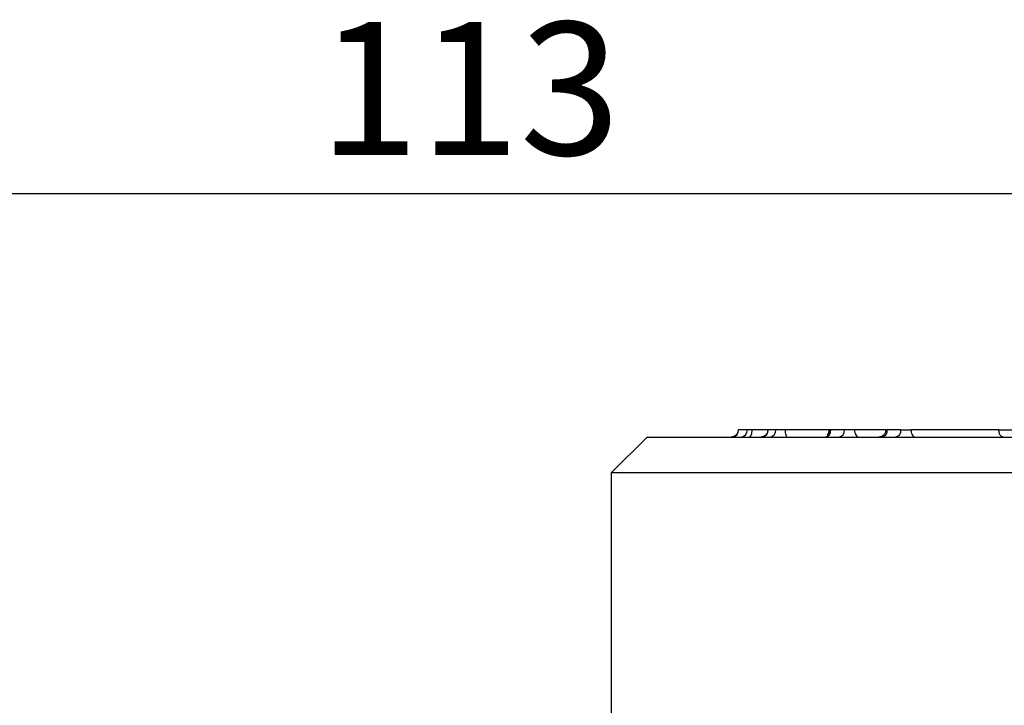
# Model space of a CAD drawing. Units: millimetres. Extents: x 9 to 411, y 10 to 270.
# Drawn here: x 87 to 115, y 82 to 101 of the extents above; entities that cross this region are included whole.
import ezdxf

# ---------------------------------------------------------------- set-up
doc = ezdxf.new("R2010")
doc.units = ezdxf.units.MM
doc.layers.add('DIM', color=7, linetype='Continuous')
doc.styles.add('SLDTEXTSTYLE0', font='TXT', dxfattribs={"width": 0.75})
doc.dimstyles.new('SLDDIMSTYLE6', dxfattribs={"dimtxt": 3.704167, "dimasz": 3.302, "dimexe": 0, "dimexo": 0.0625, "dimgap": 0.926042, "dimtad": 2, "dimrnd": 1e-09, "dimzin": 12, "dimdsep": 46, "dimtxsty": 'SLDTEXTSTYLE0', "dimsah": 1, "dimcen": 0.09, "dimadec": 0, "dimazin": 3, "dimtfac": 1, "dimtofl": 0, "dimtmove": 0, "dimatfit": 3, "dimfxl": 0, "dimfrac": 2, "dimtolj": 1, "dimtzin": 12, "dimarcsym": 0})

# ---------------------------------------------------------------- blocks, each defined once
blk = doc.blocks.new('_D_6')
at = {"layer": 'DIM'}
for p, q in [((38.96, 89.17), (38.96, 96.965)), ((151.96, 89.17), (151.96, 96.965)), ((38.96, 95.965), (151.96, 95.965))]:
    blk.add_line(p, q, dxfattribs=at)
for points in [[(38.96, 95.965), (42.262, 95.457), (42.262, 96.473)], [(151.96, 95.965), (148.658, 96.473), (148.658, 95.457)]]:
    blk.add_solid(points, dxfattribs=at)
at = {"layer": 'DIM', "insert": (95.8, 100.74), "char_height": 3.7042, "attachment_point": 1, "style": 'SLDTEXTSTYLE0'}
blk.add_mtext('113', dxfattribs=at)

msp = doc.modelspace()

# ---------------------------------------------------------------- linework, layer by layer
at = {"color": 7, "linetype": 'Continuous', "lineweight": 25}
for p, q in [((107.759, 89.37), (107.515, 89.37)), ((108.329, 89.37), (107.883, 89.37)), ((108.557, 89.37), (108.343, 89.37)), ((110.044, 89.37), (108.812, 89.37)), ((110.468, 89.37), (110.087, 89.37)), ((111.622, 89.37), (110.748, 89.37)), ((112.045, 89.37), (111.663, 89.37)), ((114.778, 89.37), (112.325, 89.37)), ((104.96, 89.17), (103.96, 88.17)), ((104.96, 89.17), (150.959, 89.17)), ((103.96, 88.17), (103.96, 80.396)), ((151.96, 88.17), (103.96, 88.17))]:
    msp.add_line(p, q, dxfattribs=at)
at = {"color": 7, "linetype": 'Continuous', "lineweight": 25, "flags": 128}
for points in [[(107.883, 89.37), (107.881, 89.331), (107.878, 89.294), (107.872, 89.259), (107.863, 89.229), (107.853, 89.204), (107.842, 89.185), (107.83, 89.174), (107.817, 89.17)], [(108.812, 89.37), (108.813, 89.331), (108.817, 89.294), (108.823, 89.259), (108.831, 89.229), (108.841, 89.204), (108.852, 89.185), (108.864, 89.174), (108.877, 89.17)], [(110.748, 89.37), (110.75, 89.331), (110.757, 89.294), (110.768, 89.259), (110.783, 89.229), (110.801, 89.204), (110.822, 89.185), (110.844, 89.174), (110.867, 89.17)], [(112.325, 89.37), (112.327, 89.331), (112.334, 89.294), (112.345, 89.259), (112.36, 89.229), (112.378, 89.204), (112.398, 89.185), (112.421, 89.174), (112.444, 89.17)]]:
    msp.add_lwpolyline(points, dxfattribs=at)
at = {"color": 7, "linetype": 'Continuous', "lineweight": 25}
for centre, radius, start, end in [((107.32, 89.365), 0.195, 271.6648, 1.5715), ((107.565, 89.365), 0.195, 271.6654, 1.5709), ((108.149, 89.365), 0.195, 271.6678, 1.5719), ((108.363, 89.365), 0.195, 271.6678, 1.5719), ((109.904, 89.352), 0.184, 276.8868, 5.5265), ((110.286, 89.352), 0.184, 276.8868, 5.5265), ((111.481, 89.352), 0.184, 276.8896, 5.5263), ((111.862, 89.352), 0.184, 276.8868, 5.5265)]:
    msp.add_arc(centre, radius, start, end, dxfattribs=at)
for points, knots in [([(107.504, 89.37), (107.5, 89.342), (107.493, 89.283), (107.439, 89.216), (107.371, 89.177), (107.326, 89.172), (107.304, 89.17)], [0, 0, 0, 0, 0.27025, 0.562434, 0.789733, 1, 1, 1, 1]), ([(107.504, 89.37), (107.504, 89.37), (107.505, 89.37), (107.509, 89.37), (107.513, 89.37), (107.515, 89.37)], [0, 0, 0, 0, 0.492434, 0.745251, 1, 1, 1, 1]), ([(107.883, 89.37), (107.867, 89.37), (107.831, 89.37), (107.786, 89.37), (107.768, 89.37), (107.759, 89.37)], [0, 0, 0, 0, 0.280105, 0.653295, 1, 1, 1, 1]), ([(108.332, 89.37), (108.329, 89.342), (108.321, 89.283), (108.267, 89.216), (108.2, 89.177), (108.154, 89.172), (108.132, 89.17)], [0, 0, 0, 0, 0.270249, 0.562425, 0.789734, 1, 1, 1, 1]), ([(108.343, 89.37), (108.34, 89.37), (108.335, 89.37), (108.333, 89.37), (108.332, 89.37), (108.332, 89.37)], [0, 0, 0, 0, 0.492464, 0.745233, 1, 1, 1, 1]), ([(108.812, 89.37), (108.79, 89.37), (108.746, 89.37), (108.678, 89.37), (108.619, 89.37), (108.578, 89.37), (108.563, 89.37), (108.557, 89.37)], [0, 0, 0, 0, 0.2146947, 0.4293801, 0.6440494, 0.8587415, 1, 1, 1, 1]), ([(110.05, 89.37), (110.049, 89.357), (110.046, 89.33), (110.032, 89.289), (110.011, 89.251), (109.99, 89.23), (109.979, 89.22)], [0, 0, 0, 0, 0.232465, 0.479439, 0.736966, 1, 1, 1, 1]), ([(109.985, 89.23), (109.991, 89.234), (110.016, 89.252), (110.04, 89.303), (110.045, 89.348), (110.047, 89.37)], [0, 0, 0, 0, 0.13971, 0.586591, 1, 1, 1, 1]), ([(110.087, 89.37), (110.078, 89.37), (110.063, 89.37), (110.052, 89.37), (110.051, 89.37), (110.051, 89.37)], [0, 0, 0, 0, 0.519979, 0.862649, 1, 1, 1, 1]), ([(110.748, 89.37), (110.729, 89.37), (110.69, 89.37), (110.621, 89.37), (110.555, 89.37), (110.502, 89.37), (110.478, 89.37), (110.468, 89.37)], [0, 0, 0, 0, 0.214713, 0.429407, 0.644099, 0.858773, 1, 1, 1, 1]), ([(111.624, 89.37), (111.621, 89.342), (111.613, 89.283), (111.559, 89.216), (111.492, 89.177), (111.446, 89.172), (111.424, 89.17)], [0, 0, 0, 0, 0.270247, 0.562427, 0.789724, 1, 1, 1, 1]), ([(111.627, 89.37), (111.626, 89.357), (111.623, 89.33), (111.609, 89.289), (111.587, 89.251), (111.566, 89.23), (111.556, 89.22)], [0, 0, 0, 0, 0.232465, 0.479439, 0.736966, 1, 1, 1, 1]), ([(111.628, 89.37), (111.629, 89.37), (111.63, 89.37), (111.641, 89.37), (111.655, 89.37), (111.663, 89.37)], [0, 0, 0, 0, 0.190314, 0.532967, 1, 1, 1, 1]), ([(112.045, 89.37), (112.06, 89.37), (112.091, 89.37), (112.154, 89.37), (112.222, 89.37), (112.281, 89.37), (112.312, 89.37), (112.325, 89.37)], [0, 0, 0, 0, 0.214705, 0.429398, 0.644112, 0.858803, 1, 1, 1, 1]), ([(114.898, 89.17), (114.886, 89.172), (114.859, 89.176), (114.827, 89.206), (114.805, 89.243), (114.791, 89.279), (114.78, 89.322), (114.779, 89.354), (114.778, 89.37)], [0, 0, 0, 0, 0.1986, 0.431007, 0.560494, 0.698472, 0.844998, 1, 1, 1, 1]), ([(114.778, 89.37), (114.884, 89.37), (115.198, 89.37), (115.63, 89.37), (115.905, 89.37), (115.983, 89.37), (115.958, 89.37), (115.957, 89.37)], [0, 0, 0, 0, 0.183487, 0.545056, 0.769401, 0.993151, 1, 1, 1, 1])]:
    msp.add_open_spline(points, degree=3, knots=knots, dxfattribs=at)

# ---------------------------------------------------------------- dimensions: what is measured, and where the dimension line sits
at = {"layer": 'DIM'}
dim = msp.add_linear_dim(base=(151.96, 95.965), p1=(38.96, 88.17), p2=(151.96, 88.17), dimstyle='SLDDIMSTYLE6', dxfattribs=at)
dim.commit()
dim.dimension.update_dxf_attribs({"geometry": '_D_6', "text_midpoint": (99.906, 95.965), "dimtype": 160})

doc.saveas('drawing.dxf')
